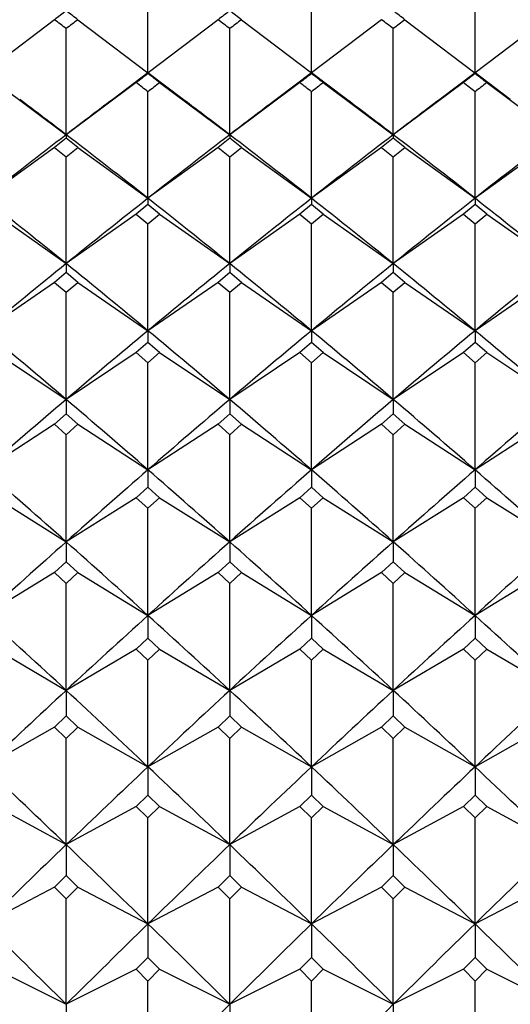
# Model space of a CAD drawing. Units: millimetres. Extents: x 5904 to 7321, y -3075 to -1223.
# Drawn here: x 6776 to 6780, y -1936 to -1929 of the extents above; entities that cross this region are included whole.
import ezdxf

# ---------------------------------------------------------------- set-up
doc = ezdxf.new("R2010")
doc.units = ezdxf.units.MM
doc.styles.get("Standard").update_dxf_attribs({"font": 'trebuc.ttf'})
doc.dimstyles.new('ISO-25', dxfattribs={"dimtxt": 9, "dimasz": 2.5, "dimexe": 2.5, "dimexo": 2, "dimgap": 2.5, "dimtad": 1, "dimtxsty": 'Standard', "dimblk": 'DOT', "dimcen": 2.5, "dimadec": 0, "dimazin": 0, "dimtfac": 1, "dimtmove": 0, "dimatfit": 3, "dimfxl": 1, "dimarcsym": 0})

# ---------------------------------------------------------------- blocks, each defined once
blk = doc.blocks.new('_Dot')
at = {"color": 0, "linetype": 'ByBlock', "lineweight": -2}
blk.add_line((-0.5, 0), (-1, 0), dxfattribs=at)
at = {"color": 0, "linetype": 'ByBlock', "const_width": 0.5}
blk.add_lwpolyline([(-0.25, 0, 1), (0.25, 0, 1)], format="xyb", close=True, dxfattribs=at)
blk = doc.blocks.new('*D14')
at = {"color": 0, "lineweight": -2, "transparency": 16777216}
for p, q in [((6787.6959, -1528.0881), (6491.1304, -1528.0881)), ((6493.6304, -1536.0881), (6493.6304, -2626.8881)), ((6638.1959, -2634.8881), (6491.1304, -2634.8881))]:
    blk.add_line(p, q, dxfattribs=at)
at = {"layer": 'Defpoints', "color": 0, "transparency": 16777216}
for p in [(6789.6959, -1528.0881), (6493.6304, -2634.8881), (6640.1959, -2634.8881)]:
    blk.add_point(p, dxfattribs=at)
at = {"color": 0, "lineweight": -2, "transparency": 16777216, "xscale": 8, "yscale": 8, "zscale": 8}
for p, rotation in [((6493.6304, -1528.0881), 90), ((6493.6304, -2634.8881), 270)]:
    blk.add_blockref('_Dot', p, dxfattribs=dict(at, rotation=rotation))
at = {"lineweight": 9, "transparency": 16777216, "insert": (6475.3678, -2021.4881), "char_height": 15, "attachment_point": 2, "rotation": 90}
blk.add_mtext('1107', dxfattribs=at)

msp = doc.modelspace()

# ---------------------------------------------------------------- linework, layer by layer
at = {"color": 2, "linetype": 'Continuous'}
for p, q in [((6777.1959, -1929.4712), (6777.1959, -1928.7186)), ((6778.3626, -1929.4712), (6778.3626, -1928.7186)), ((6779.5293, -1929.4712), (6779.5293, -1928.7186)), ((6776.5293, -1929.0925), (6776.03, -1929.4722)), ((6776.6959, -1929.0925), (6777.1952, -1929.4722)), ((6777.6959, -1929.0925), (6777.1966, -1929.4722)), ((6777.8626, -1929.0925), (6778.3619, -1929.4722)), ((6778.8626, -1929.0925), (6778.3633, -1929.4722)), ((6779.0293, -1929.0925), (6779.5285, -1929.4722)), ((6780.0293, -1929.0925), (6779.53, -1929.4722)), ((6776.6126, -1929.9129), (6776.6126, -1929.1558)), ((6777.7793, -1929.9129), (6777.7793, -1929.1558)), ((6778.9459, -1929.9129), (6778.9459, -1929.1558)), ((6777.1959, -1929.4712), (6776.9444, -1929.6609)), ((6777.1959, -1929.4712), (6777.1959, -1929.4741)), ((6777.4474, -1929.6609), (6777.1959, -1929.4712)), ((6777.1959, -1929.4741), (6777.1959, -1929.4764)), ((6778.3626, -1929.4712), (6778.1111, -1929.6609)), ((6778.3626, -1929.4712), (6778.3626, -1929.4741)), ((6778.6141, -1929.6609), (6778.3626, -1929.4712)), ((6778.3626, -1929.4741), (6778.3626, -1929.4764)), ((6779.5293, -1929.4712), (6779.2778, -1929.6609)), ((6779.5293, -1929.4712), (6779.5293, -1929.4741)), ((6779.7807, -1929.6609), (6779.5293, -1929.4712)), ((6779.5293, -1929.4741), (6779.5293, -1929.4764)), ((6776.1126, -1929.5413), (6776.6126, -1929.9129)), ((6777.1126, -1929.5413), (6776.6126, -1929.9129)), ((6777.2793, -1929.5413), (6777.7793, -1929.9129)), ((6778.2793, -1929.5413), (6777.7793, -1929.9129)), ((6778.4459, -1929.5413), (6778.9459, -1929.9129)), ((6779.4459, -1929.5413), (6778.9459, -1929.9129)), ((6779.6126, -1929.5413), (6780.1126, -1929.9129)), ((6777.1959, -1930.366), (6777.1959, -1929.6065)), ((6778.3626, -1930.366), (6778.3626, -1929.6065)), ((6779.5293, -1930.366), (6779.5293, -1929.6065)), ((6776.6126, -1929.9366), (6776.5293, -1930.0034)), ((6776.6126, -1929.9129), (6776.6126, -1929.9366)), ((6776.6959, -1930.0034), (6776.6126, -1929.9366)), ((6777.7793, -1929.9366), (6777.6959, -1930.0034)), ((6777.7793, -1929.9129), (6777.7793, -1929.9366)), ((6777.8626, -1930.0034), (6777.7793, -1929.9366)), ((6778.9459, -1929.9366), (6778.8626, -1930.0034)), ((6778.9459, -1929.9129), (6778.9459, -1929.9366)), ((6779.0293, -1930.0034), (6778.9459, -1929.9366)), ((6776.5293, -1930.0034), (6776.0293, -1930.366)), ((6776.5293, -1930.0034), (6776.6126, -1930.0704)), ((6776.6126, -1930.0704), (6776.6959, -1930.0034)), ((6776.6959, -1930.0034), (6777.1959, -1930.366)), ((6777.6959, -1930.0034), (6777.1959, -1930.366)), ((6777.6959, -1930.0034), (6777.7793, -1930.0704)), ((6777.7793, -1930.0704), (6777.8626, -1930.0034)), ((6777.8626, -1930.0034), (6778.3626, -1930.366)), ((6778.8626, -1930.0034), (6778.3626, -1930.366)), ((6778.8626, -1930.0034), (6778.9459, -1930.0704)), ((6778.9459, -1930.0704), (6779.0293, -1930.0034)), ((6779.0293, -1930.0034), (6779.5293, -1930.366)), ((6780.0293, -1930.0034), (6779.5293, -1930.366)), ((6776.6126, -1930.8319), (6776.6126, -1930.0704)), ((6777.7793, -1930.8319), (6777.7793, -1930.0704)), ((6778.9459, -1930.8319), (6778.9459, -1930.0704)), ((6777.1959, -1930.366), (6777.1959, -1930.4097)), ((6778.3626, -1930.366), (6778.3626, -1930.4097)), ((6779.5293, -1930.366), (6779.5293, -1930.4097)), ((6777.1959, -1930.4097), (6777.1126, -1930.4783)), ((6777.2793, -1930.4783), (6777.1959, -1930.4097)), ((6778.3626, -1930.4097), (6778.2793, -1930.4783)), ((6778.4459, -1930.4783), (6778.3626, -1930.4097)), ((6779.5293, -1930.4097), (6779.4459, -1930.4783)), ((6779.6126, -1930.4783), (6779.5293, -1930.4097)), ((6776.1126, -1930.4783), (6776.6126, -1930.8319)), ((6777.1126, -1930.4783), (6776.6126, -1930.8319)), ((6777.1126, -1930.4783), (6777.1959, -1930.5472)), ((6777.1959, -1930.5472), (6777.2793, -1930.4783)), ((6777.2793, -1930.4783), (6777.7793, -1930.8319)), ((6778.2793, -1930.4783), (6777.7793, -1930.8319)), ((6778.2793, -1930.4783), (6778.3626, -1930.5472)), ((6778.3626, -1930.5472), (6778.4459, -1930.4783)), ((6778.4459, -1930.4783), (6778.9459, -1930.8319)), ((6779.4459, -1930.4783), (6778.9459, -1930.8319)), ((6779.4459, -1930.4783), (6779.5293, -1930.5472)), ((6779.5293, -1930.5472), (6779.6126, -1930.4783)), ((6779.6126, -1930.4783), (6780.1126, -1930.8319)), ((6777.1959, -1931.3101), (6777.1959, -1930.5472)), ((6778.3626, -1931.3101), (6778.3626, -1930.5472)), ((6779.5293, -1931.3101), (6779.5293, -1930.5472)), ((6776.6126, -1930.8319), (6776.6126, -1930.8955)), ((6777.7793, -1930.8319), (6777.7793, -1930.8955)), ((6778.9459, -1930.8319), (6778.9459, -1930.8955)), ((6776.6126, -1930.8955), (6776.5293, -1930.9659)), ((6776.6959, -1930.9659), (6776.6126, -1930.8955)), ((6777.7793, -1930.8955), (6777.6959, -1930.9659)), ((6777.8626, -1930.9659), (6777.7793, -1930.8955)), ((6778.9459, -1930.8955), (6778.8626, -1930.9659)), ((6779.0293, -1930.9659), (6778.9459, -1930.8955)), ((6776.5293, -1930.9659), (6776.0293, -1931.3101)), ((6776.5293, -1930.9659), (6776.6126, -1931.0365)), ((6776.6126, -1931.0365), (6776.6959, -1930.9659)), ((6776.6959, -1930.9659), (6777.1959, -1931.3101)), ((6777.6959, -1930.9659), (6777.1959, -1931.3101)), ((6777.6959, -1930.9659), (6777.7793, -1931.0365)), ((6777.7793, -1931.0365), (6777.8626, -1930.9659)), ((6777.8626, -1930.9659), (6778.3626, -1931.3101)), ((6778.8626, -1930.9659), (6778.3626, -1931.3101)), ((6778.8626, -1930.9659), (6778.9459, -1931.0365)), ((6778.9459, -1931.0365), (6779.0293, -1930.9659)), ((6779.0293, -1930.9659), (6779.5293, -1931.3101)), ((6780.0293, -1930.9659), (6779.5293, -1931.3101)), ((6776.6126, -1931.8003), (6776.6126, -1931.0365)), ((6777.7793, -1931.8003), (6777.7793, -1931.0365)), ((6778.9459, -1931.8003), (6778.9459, -1931.0365)), ((6777.1959, -1931.3101), (6777.1959, -1931.3936)), ((6778.3626, -1931.3101), (6778.3626, -1931.3936)), ((6779.5293, -1931.3101), (6779.5293, -1931.3936)), ((6777.1959, -1931.3936), (6777.1126, -1931.4657)), ((6777.2793, -1931.4657), (6777.1959, -1931.3936)), ((6778.3626, -1931.3936), (6778.2793, -1931.4657)), ((6778.4459, -1931.4657), (6778.3626, -1931.3936)), ((6779.5293, -1931.3936), (6779.4459, -1931.4657)), ((6779.6126, -1931.4657), (6779.5293, -1931.3936)), ((6776.1126, -1931.4657), (6776.6126, -1931.8003)), ((6777.1126, -1931.4657), (6776.6126, -1931.8003)), ((6777.1126, -1931.4657), (6777.1959, -1931.5381)), ((6777.1959, -1931.5381), (6777.2793, -1931.4657)), ((6777.2793, -1931.4657), (6777.7793, -1931.8003)), ((6778.2793, -1931.4657), (6777.7793, -1931.8003)), ((6778.2793, -1931.4657), (6778.3626, -1931.5381)), ((6778.3626, -1931.5381), (6778.4459, -1931.4657)), ((6778.4459, -1931.4657), (6778.9459, -1931.8003)), ((6779.4459, -1931.4657), (6778.9459, -1931.8003)), ((6779.4459, -1931.4657), (6779.5293, -1931.5381)), ((6779.5293, -1931.5381), (6779.6126, -1931.4657)), ((6779.6126, -1931.4657), (6780.1126, -1931.8003)), ((6777.1959, -1932.3022), (6777.1959, -1931.5381)), ((6778.3626, -1932.3022), (6778.3626, -1931.5381)), ((6779.5293, -1932.3022), (6779.5293, -1931.5381)), ((6776.6126, -1931.8003), (6776.6126, -1931.9036)), ((6777.7793, -1931.8003), (6777.7793, -1931.9036)), ((6778.9459, -1931.8003), (6778.9459, -1931.9036)), ((6776.6126, -1931.9036), (6776.5293, -1931.9774)), ((6776.6959, -1931.9774), (6776.6126, -1931.9036)), ((6777.7793, -1931.9036), (6777.6959, -1931.9774)), ((6777.8626, -1931.9774), (6777.7793, -1931.9036)), ((6778.9459, -1931.9036), (6778.8626, -1931.9774)), ((6779.0293, -1931.9774), (6778.9459, -1931.9036)), ((6776.5293, -1931.9774), (6776.0293, -1932.3022)), ((6776.5293, -1931.9774), (6776.6126, -1932.0515)), ((6776.6126, -1932.0515), (6776.6959, -1931.9774)), ((6776.6959, -1931.9774), (6777.1959, -1932.3022)), ((6777.6959, -1931.9774), (6777.1959, -1932.3022)), ((6777.6959, -1931.9774), (6777.7793, -1932.0515)), ((6777.7793, -1932.0515), (6777.8626, -1931.9774)), ((6777.8626, -1931.9774), (6778.3626, -1932.3022)), ((6778.8626, -1931.9774), (6778.3626, -1932.3022)), ((6778.8626, -1931.9774), (6778.9459, -1932.0515)), ((6778.9459, -1932.0515), (6779.0293, -1931.9774)), ((6779.0293, -1931.9774), (6779.5293, -1932.3022)), ((6780.0293, -1931.9774), (6779.5293, -1932.3022)), ((6776.6126, -1932.8154), (6776.6126, -1932.0515)), ((6777.7793, -1932.8154), (6777.7793, -1932.0515)), ((6778.9459, -1932.8154), (6778.9459, -1932.0515)), ((6777.1959, -1932.3022), (6777.1959, -1932.4253)), ((6778.3626, -1932.3022), (6778.3626, -1932.4253)), ((6779.5293, -1932.3022), (6779.5293, -1932.4253)), ((6777.1959, -1932.4253), (6777.1126, -1932.5008)), ((6777.2793, -1932.5008), (6777.1959, -1932.4253)), ((6778.3626, -1932.4253), (6778.2793, -1932.5008)), ((6778.4459, -1932.5008), (6778.3626, -1932.4253)), ((6779.5293, -1932.4253), (6779.4459, -1932.5008)), ((6779.6126, -1932.5008), (6779.5293, -1932.4253)), ((6776.1126, -1932.5008), (6776.6126, -1932.8154)), ((6777.1126, -1932.5008), (6776.6126, -1932.8154)), ((6777.1126, -1932.5008), (6777.1959, -1932.5764)), ((6777.1959, -1932.5764), (6777.2793, -1932.5008)), ((6777.2793, -1932.5008), (6777.7793, -1932.8154)), ((6778.2793, -1932.5008), (6777.7793, -1932.8154)), ((6778.2793, -1932.5008), (6778.3626, -1932.5764)), ((6778.3626, -1932.5764), (6778.4459, -1932.5008)), ((6778.4459, -1932.5008), (6778.9459, -1932.8154)), ((6779.4459, -1932.5008), (6778.9459, -1932.8154)), ((6779.4459, -1932.5008), (6779.5293, -1932.5764)), ((6779.5293, -1932.5764), (6779.6126, -1932.5008)), ((6779.6126, -1932.5008), (6780.1126, -1932.8154)), ((6777.1959, -1933.3397), (6777.1959, -1932.5764)), ((6778.3626, -1933.3397), (6778.3626, -1932.5764)), ((6779.5293, -1933.3397), (6779.5293, -1932.5764)), ((6776.6126, -1932.8154), (6776.6126, -1932.9583)), ((6777.7793, -1932.8154), (6777.7793, -1932.9583)), ((6778.9459, -1932.8154), (6778.9459, -1932.9583)), ((6776.6126, -1932.9583), (6776.5293, -1933.0353)), ((6776.6959, -1933.0353), (6776.6126, -1932.9583)), ((6777.7793, -1932.9583), (6777.6959, -1933.0353)), ((6777.8626, -1933.0353), (6777.7793, -1932.9583)), ((6778.9459, -1932.9583), (6778.8626, -1933.0353)), ((6779.0293, -1933.0353), (6778.9459, -1932.9583)), ((6776.5293, -1933.0353), (6776.0293, -1933.3397)), ((6776.5293, -1933.0353), (6776.6126, -1933.1126)), ((6776.6126, -1933.1126), (6776.6959, -1933.0353)), ((6776.6959, -1933.0353), (6777.1959, -1933.3397)), ((6777.6959, -1933.0353), (6777.1959, -1933.3397)), ((6777.6959, -1933.0353), (6777.7793, -1933.1126)), ((6777.7793, -1933.1126), (6777.8626, -1933.0353)), ((6777.8626, -1933.0353), (6778.3626, -1933.3397)), ((6778.8626, -1933.0353), (6778.3626, -1933.3397)), ((6778.8626, -1933.0353), (6778.9459, -1933.1126)), ((6778.9459, -1933.1126), (6779.0293, -1933.0353)), ((6779.0293, -1933.0353), (6779.5293, -1933.3397)), ((6780.0293, -1933.0353), (6779.5293, -1933.3397)), ((6776.6126, -1933.8746), (6776.6126, -1933.1126)), ((6777.7793, -1933.8746), (6777.7793, -1933.1126)), ((6778.9459, -1933.8746), (6778.9459, -1933.1126)), ((6777.1959, -1933.3397), (6777.1959, -1933.5021)), ((6778.3626, -1933.3397), (6778.3626, -1933.5021)), ((6779.5293, -1933.3397), (6779.5293, -1933.5021)), ((6777.1959, -1933.5021), (6777.1126, -1933.5807)), ((6777.2793, -1933.5807), (6777.1959, -1933.5021)), ((6778.3626, -1933.5021), (6778.2793, -1933.5807)), ((6778.4459, -1933.5807), (6778.3626, -1933.5021)), ((6779.5293, -1933.5021), (6779.4459, -1933.5807)), ((6779.6126, -1933.5807), (6779.5293, -1933.5021)), ((6776.1126, -1933.5807), (6776.6126, -1933.8746)), ((6777.1126, -1933.5807), (6776.6126, -1933.8746)), ((6777.1126, -1933.5807), (6777.1959, -1933.6595)), ((6777.1959, -1933.6595), (6777.2793, -1933.5807)), ((6777.2793, -1933.5807), (6777.7793, -1933.8746)), ((6778.2793, -1933.5807), (6777.7793, -1933.8746)), ((6778.2793, -1933.5807), (6778.3626, -1933.6595)), ((6778.3626, -1933.6595), (6778.4459, -1933.5807)), ((6778.4459, -1933.5807), (6778.9459, -1933.8746)), ((6779.4459, -1933.5807), (6778.9459, -1933.8746)), ((6779.4459, -1933.5807), (6779.5293, -1933.6595)), ((6779.5293, -1933.6595), (6779.6126, -1933.5807)), ((6779.6126, -1933.5807), (6780.1126, -1933.8746)), ((6777.1959, -1934.4197), (6777.1959, -1933.6595)), ((6778.3626, -1934.4197), (6778.3626, -1933.6595)), ((6779.5293, -1934.4197), (6779.5293, -1933.6595)), ((6776.6126, -1933.8746), (6776.6126, -1934.0565)), ((6777.7793, -1933.8746), (6777.7793, -1934.0565)), ((6778.9459, -1933.8746), (6778.9459, -1934.0565)), ((6776.6126, -1934.0565), (6776.5293, -1934.1365)), ((6776.6959, -1934.1365), (6776.6126, -1934.0565)), ((6777.7793, -1934.0565), (6777.6959, -1934.1365)), ((6777.8626, -1934.1365), (6777.7793, -1934.0565)), ((6778.9459, -1934.0565), (6778.8626, -1934.1365)), ((6779.0293, -1934.1365), (6778.9459, -1934.0565)), ((6776.5293, -1934.1365), (6776.0293, -1934.4197)), ((6776.5293, -1934.1365), (6776.6126, -1934.2168)), ((6776.6126, -1934.2168), (6776.6959, -1934.1365)), ((6776.6959, -1934.1365), (6777.1959, -1934.4197)), ((6777.6959, -1934.1365), (6777.1959, -1934.4197)), ((6777.6959, -1934.1365), (6777.7793, -1934.2168)), ((6777.7793, -1934.2168), (6777.8626, -1934.1365)), ((6777.8626, -1934.1365), (6778.3626, -1934.4197)), ((6778.8626, -1934.1365), (6778.3626, -1934.4197)), ((6778.8626, -1934.1365), (6778.9459, -1934.2168)), ((6778.9459, -1934.2168), (6779.0293, -1934.1365)), ((6779.0293, -1934.1365), (6779.5293, -1934.4197)), ((6780.0293, -1934.1365), (6779.5293, -1934.4197)), ((6776.6126, -1934.9748), (6776.6126, -1934.2168)), ((6777.7793, -1934.9748), (6777.7793, -1934.2168)), ((6778.9459, -1934.9748), (6778.9459, -1934.2168)), ((6777.1959, -1934.4197), (6777.1959, -1934.621)), ((6778.3626, -1934.4197), (6778.3626, -1934.621)), ((6779.5293, -1934.4197), (6779.5293, -1934.621)), ((6777.1959, -1934.621), (6777.1126, -1934.7025)), ((6777.2793, -1934.7025), (6777.1959, -1934.621)), ((6778.3626, -1934.621), (6778.2793, -1934.7025)), ((6778.4459, -1934.7025), (6778.3626, -1934.621)), ((6779.5293, -1934.621), (6779.4459, -1934.7025)), ((6779.6126, -1934.7025), (6779.5293, -1934.621)), ((6776.1126, -1934.7025), (6776.6126, -1934.9748)), ((6777.1126, -1934.7025), (6776.6126, -1934.9748)), ((6777.1126, -1934.7025), (6777.1959, -1934.7841)), ((6777.1959, -1934.7841), (6777.2793, -1934.7025)), ((6777.2793, -1934.7025), (6777.7793, -1934.9748)), ((6778.2793, -1934.7025), (6777.7793, -1934.9748)), ((6778.2793, -1934.7025), (6778.3626, -1934.7841)), ((6778.3626, -1934.7841), (6778.4459, -1934.7025)), ((6778.4459, -1934.7025), (6778.9459, -1934.9748)), ((6779.4459, -1934.7025), (6778.9459, -1934.9748)), ((6779.4459, -1934.7025), (6779.5293, -1934.7841)), ((6779.5293, -1934.7841), (6779.6126, -1934.7025)), ((6779.6126, -1934.7025), (6780.1126, -1934.9748)), ((6777.1959, -1935.5394), (6777.1959, -1934.7841)), ((6778.3626, -1935.5394), (6778.3626, -1934.7841)), ((6779.5293, -1935.5394), (6779.5293, -1934.7841)), ((6776.6126, -1934.9748), (6776.6126, -1935.1953)), ((6777.7793, -1934.9748), (6777.7793, -1935.1953)), ((6778.9459, -1934.9748), (6778.9459, -1935.1953)), ((6776.6126, -1935.1953), (6776.5293, -1935.2781)), ((6776.6959, -1935.2781), (6776.6126, -1935.1953)), ((6777.7793, -1935.1953), (6777.6959, -1935.2781)), ((6777.8626, -1935.2781), (6777.7793, -1935.1953)), ((6778.9459, -1935.1953), (6778.8626, -1935.2781)), ((6779.0293, -1935.2781), (6778.9459, -1935.1953)), ((6776.5293, -1935.2781), (6776.0293, -1935.5394)), ((6776.5293, -1935.2781), (6776.6126, -1935.3611)), ((6776.6126, -1935.3611), (6776.6959, -1935.2781)), ((6776.6959, -1935.2781), (6777.1959, -1935.5394)), ((6777.6959, -1935.2781), (6777.1959, -1935.5394)), ((6777.6959, -1935.2781), (6777.7793, -1935.3611)), ((6777.7793, -1935.3611), (6777.8626, -1935.2781)), ((6777.8626, -1935.2781), (6778.3626, -1935.5394)), ((6778.8626, -1935.2781), (6778.3626, -1935.5394)), ((6778.8626, -1935.2781), (6778.9459, -1935.3611)), ((6778.9459, -1935.3611), (6779.0293, -1935.2781)), ((6779.0293, -1935.2781), (6779.5293, -1935.5394)), ((6780.0293, -1935.2781), (6779.5293, -1935.5394)), ((6776.6126, -1936.1131), (6776.6126, -1935.3611)), ((6777.7793, -1936.1131), (6777.7793, -1935.3611)), ((6778.9459, -1936.1131), (6778.9459, -1935.3611)), ((6777.1959, -1935.5394), (6777.1959, -1935.779)), ((6778.3626, -1935.5394), (6778.3626, -1935.779)), ((6779.5293, -1935.5394), (6779.5293, -1935.779)), ((6777.1959, -1935.779), (6777.1126, -1935.8631)), ((6777.2793, -1935.8631), (6777.1959, -1935.779)), ((6778.3626, -1935.779), (6778.2793, -1935.8631)), ((6778.4459, -1935.8631), (6778.3626, -1935.779)), ((6779.5293, -1935.779), (6779.4459, -1935.8631)), ((6779.6126, -1935.8631), (6779.5293, -1935.779)), ((6776.1126, -1935.8631), (6776.6126, -1936.1131)), ((6777.1126, -1935.8631), (6776.6126, -1936.1131)), ((6777.1126, -1935.8631), (6777.1959, -1935.9474)), ((6777.1959, -1935.9474), (6777.2793, -1935.8631)), ((6777.2793, -1935.8631), (6777.7793, -1936.1131)), ((6778.2793, -1935.8631), (6777.7793, -1936.1131)), ((6778.2793, -1935.8631), (6778.3626, -1935.9474)), ((6778.3626, -1935.9474), (6778.4459, -1935.8631)), ((6778.4459, -1935.8631), (6778.9459, -1936.1131)), ((6779.4459, -1935.8631), (6778.9459, -1936.1131)), ((6779.4459, -1935.8631), (6779.5293, -1935.9474)), ((6779.5293, -1935.9474), (6779.6126, -1935.8631)), ((6779.6126, -1935.8631), (6780.1126, -1936.1131)), ((6777.1959, -1936.6955), (6777.1959, -1935.9474)), ((6778.3626, -1936.6955), (6778.3626, -1935.9474)), ((6779.5293, -1936.6955), (6779.5293, -1935.9474)), ((6776.6126, -1936.1131), (6776.6126, -1936.3716)), ((6777.7793, -1936.1131), (6777.7793, -1936.3716)), ((6778.9459, -1936.1131), (6778.9459, -1936.3716))]:
    msp.add_line(p, q, dxfattribs=at)
for centre, radius, start, end in [((6806.3695, -1968.4685), 49.4055, 127.03472, 127.15588), ((6746.8557, -1968.4685), 49.4055, 52.84412, 52.96528), ((6807.5361, -1968.4685), 49.4055, 127.03472, 127.15588), ((6748.0224, -1968.4685), 49.4055, 52.84412, 52.96528), ((6749.1891, -1968.4685), 49.4055, 52.84412, 52.96528), ((6746.4498, -1968.7842), 49.8016, 52.72373, 52.84412), ((6806.7754, -1968.7842), 49.8016, 127.15588, 127.27627), ((6747.6164, -1968.7842), 49.8016, 52.72373, 52.84412), ((6807.9421, -1968.7842), 49.8016, 127.15588, 127.27627), ((6748.7831, -1968.7842), 49.8016, 52.72373, 52.84412), ((6809.1087, -1968.7842), 49.8016, 127.15588, 127.27627), ((6809.2758, -1970.7342), 52.262, 127.86674, 127.98256), ((6745.1161, -1970.7342), 52.262, 52.01744, 52.13326), ((6810.4424, -1970.7342), 52.262, 127.86674, 127.98256), ((6746.2827, -1970.7342), 52.262, 52.01744, 52.13326), ((6811.6091, -1970.7342), 52.262, 127.86674, 127.98256), ((6747.4494, -1970.7342), 52.262, 52.01744, 52.13326), ((6744.6883, -1971.0686), 52.6864, 51.90238, 52.01744), ((6809.7036, -1971.0686), 52.6864, 127.98256, 128.09762), ((6745.8549, -1971.0686), 52.6864, 51.90238, 52.01744), ((6810.8703, -1971.0686), 52.6864, 127.98256, 128.09762), ((6747.0216, -1971.0686), 52.6864, 51.90238, 52.01744), ((6812.0369, -1971.0686), 52.6864, 127.98256, 128.09762), ((6745.3667, -1970.713), 51.3902, 52.55407, 53.01864), ((6808.0228, -1970.9294), 51.662, 126.98258, 127.44471), ((6746.5334, -1970.713), 51.3902, 52.55407, 53.01864), ((6809.1895, -1970.9294), 51.662, 126.98258, 127.44471), ((6747.7001, -1970.713), 51.3902, 52.55407, 53.01864), ((6810.3562, -1970.9294), 51.662, 126.98258, 127.44471), ((6809.5012, -1972.8523), 54.0874, 127.44963, 128.23211), ((6744.0332, -1972.4542), 53.5834, 51.76421, 52.55405), ((6810.6679, -1972.8523), 54.0874, 127.44963, 128.23211), ((6745.1999, -1972.4542), 53.5834, 51.76421, 52.55405), ((6811.8345, -1972.8523), 54.0874, 127.44963, 128.23211), ((6746.3665, -1972.4542), 53.5834, 51.76421, 52.55405), ((6813.0012, -1972.8523), 54.0874, 127.44963, 128.23211), ((6740.9426, -1974.9019), 56.6966, 51.01352, 51.76792), ((6812.6196, -1975.324), 57.2368, 128.23564, 128.98292), ((6742.1093, -1974.9019), 56.6966, 51.01352, 51.76792), ((6813.7863, -1975.324), 57.2368, 128.23564, 128.98292), ((6743.276, -1974.9019), 56.6966, 51.01352, 51.76792), ((6814.953, -1975.324), 57.2368, 128.23564, 128.98292), ((6744.4426, -1974.9019), 56.6966, 51.01352, 51.76792), ((6814.7466, -1977.9465), 60.6135, 128.98632, 129.699317), ((6738.8458, -1977.4984), 60.0341, 50.297242, 51.01712), ((6815.9133, -1977.9465), 60.6135, 128.98632, 129.699317), ((6740.0125, -1977.4984), 60.0341, 50.297242, 51.01712), ((6817.08, -1977.9465), 60.6135, 128.98632, 129.699317), ((6741.1792, -1977.4984), 60.0341, 50.297242, 51.01712), ((6818.2466, -1977.9465), 60.6135, 128.98632, 129.699317), ((6735.3948, -1980.2557), 63.6148, 49.61444, 50.300718), ((6818.2305, -1980.7318), 64.2367, 129.702604, 130.382238), ((6736.5615, -1980.2557), 63.6148, 49.61444, 50.300718), ((6819.3971, -1980.7318), 64.2367, 129.702604, 130.382238), ((6737.7281, -1980.2557), 63.6148, 49.61444, 50.300718), ((6820.5638, -1980.7318), 64.2367, 129.702604, 130.382238), ((6738.8948, -1980.2557), 63.6148, 49.61444, 50.300718), ((6820.7549, -1983.694), 68.1286, 130.385408, 131.032588), ((6732.9062, -1983.1874), 67.4602, 48.964206, 49.617798), ((6821.9215, -1983.694), 68.1286, 130.385408, 131.032588), ((6734.0729, -1983.1874), 67.4602, 48.964206, 49.617798), ((6823.0882, -1983.694), 68.1286, 130.385408, 131.032588), ((6735.2396, -1983.1874), 67.4602, 48.964206, 49.617798), ((6824.2549, -1983.694), 68.1286, 130.385408, 131.032588), ((6729.0277, -1986.3092), 71.5954, 48.345643, 48.967447), ((6824.6726, -1986.8493), 72.3147, 131.035646, 131.651265), ((6730.1944, -1986.3092), 71.5954, 48.345643, 48.967447), ((6825.8393, -1986.8493), 72.3147, 131.035646, 131.651265), ((6731.3611, -1986.3092), 71.5954, 48.345643, 48.967447), ((6827.0059, -1986.8493), 72.3147, 131.035646, 131.651265), ((6732.5277, -1986.3092), 71.5954, 48.345643, 48.967447), ((6827.6727, -1990.2163), 76.8245, 131.654213, 132.239144), ((6726.0708, -1989.6395), 76.049, 47.757873, 48.348769), ((6828.8394, -1990.2163), 76.8245, 131.654213, 132.239144), ((6727.2375, -1989.6395), 76.049, 47.757873, 48.348769), ((6830.006, -1990.2163), 76.8245, 131.654213, 132.239144), ((6728.4042, -1989.6395), 76.049, 47.757873, 48.348769), ((6831.1727, -1990.2163), 76.8245, 131.654213, 132.239144), ((6721.6768, -1993.1999), 80.8544, 47.200043, 47.760888), ((6832.1145, -1993.8173), 81.6921, 132.241988, 132.797081), ((6722.8435, -1993.1999), 80.8544, 47.200043, 47.760888), ((6833.2812, -1993.8173), 81.6921, 132.241988, 132.797081), ((6724.0102, -1993.1999), 80.8544, 47.200043, 47.760888), ((6834.4479, -1993.8173), 81.6921, 132.241988, 132.797081), ((6725.1768, -1993.1999), 80.8544, 47.200043, 47.760888), ((6835.6951, -1997.6783), 86.9578, 132.799823, 133.3259), ((6718.1495, -1997.0155), 86.0506, 46.671327, 47.20295), ((6836.8617, -1997.6783), 86.9578, 132.799823, 133.3259), ((6719.3162, -1997.0155), 86.0506, 46.671327, 47.20295), ((6838.0284, -1997.6783), 86.9578, 132.799823, 133.3259), ((6720.4828, -1997.0155), 86.0506, 46.671327, 47.20295), ((6839.1951, -1997.6783), 86.9578, 132.799823, 133.3259), ((6713.1208, -2001.1162), 91.6837, 46.170925, 46.67413), ((6840.7834, -2001.8298), 92.6687, 133.328545, 133.826401), ((6714.2874, -2001.1162), 91.6837, 46.170925, 46.67413), ((6841.9501, -2001.8298), 92.6687, 133.328545, 133.826401), ((6715.4541, -2001.1162), 91.6837, 46.170925, 46.67413), ((6843.1168, -2001.8298), 92.6687, 133.328545, 133.826401), ((6716.6208, -2001.1162), 91.6837, 46.170925, 46.67413), ((6845.0886, -2006.3087), 98.8812, 133.828952, 134.299347), ((6708.8828, -2005.5377), 97.8083, 45.698073, 46.173628), ((6846.2553, -2006.3087), 98.8812, 133.828952, 134.299347), ((6710.0494, -2005.5377), 97.8083, 45.698073, 46.173628), ((6847.4219, -2006.3087), 98.8812, 133.828952, 134.299347), ((6711.2161, -2005.5377), 97.8083, 45.698073, 46.173628), ((6848.5886, -2006.3087), 98.8812, 133.828952, 134.299347), ((6703.053, -2010.3227), 104.4896, 45.252036, 45.70068), ((6850.9946, -2011.159), 105.6625, 134.30181, 134.745473), ((6704.2197, -2010.3227), 104.4896, 45.252036, 45.70068), ((6852.1613, -2011.159), 105.6625, 134.30181, 134.745473), ((6705.3864, -2010.3227), 104.4896, 45.252036, 45.70068), ((6853.328, -2011.159), 105.6625, 134.30181, 134.745473), ((6706.553, -2010.3227), 104.4896, 45.252036, 45.70068), ((6857.396, -2016.4337), 113.0939, 134.747852, 135.165479), ((6858.5627, -2016.4337), 113.0939, 134.747852, 135.165479)]:
    msp.add_arc(centre, radius, start, end, dxfattribs=at)

# ---------------------------------------------------------------- dimensions: what is measured, and where the dimension line sits
at = {"color": 5, "lineweight": 9}
dim = msp.add_linear_dim(base=(6493.6304, -2634.8881), p1=(6789.6959, -1528.0881), p2=(6640.1959, -2634.8881), angle=270, dimstyle='ISO-25', override={"dimtxt": 15, "dimasz": 8, "dimgap": 3, "dimdec": 0, "dimblk1": 'Dot', "dimblk2": 'Dot', "dimsah": 1, "dimclrt": 256}, dxfattribs=at)
dim.commit()
dim.dimension.update_dxf_attribs({"geometry": '*D14', "text_midpoint": (6493.6304, -2021.4881), "dimtype": 160})

doc.saveas('drawing.dxf')
